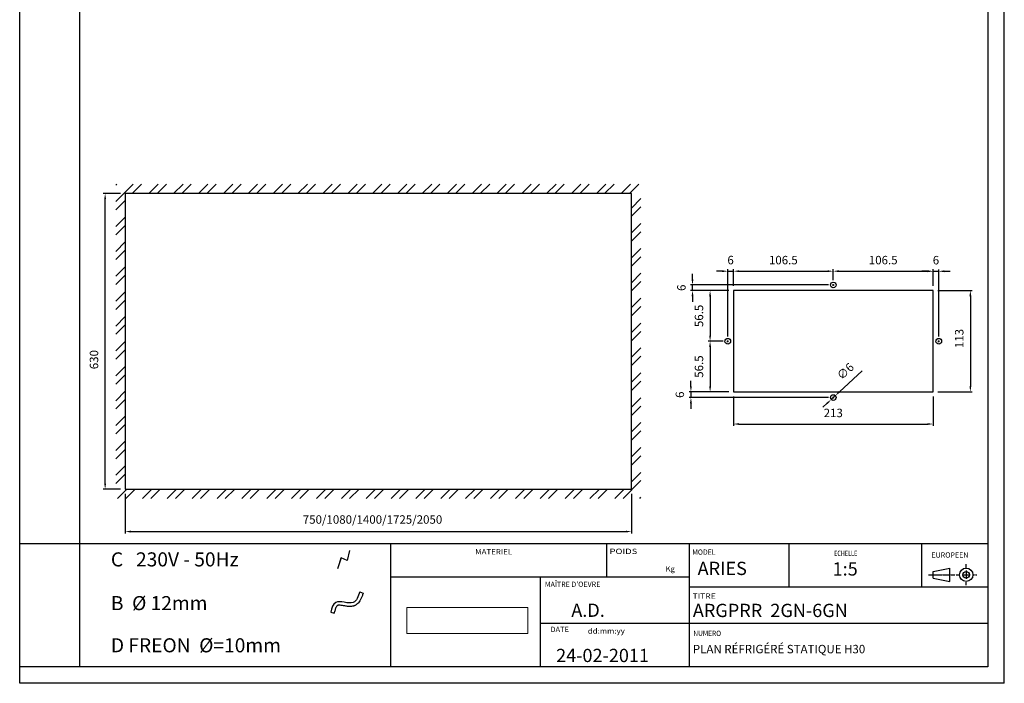
# Model space of a CAD drawing. Extents: x -356 to 27861, y -12423 to -1077.
# Drawn here: x -356 to 1744, y -4789 to -3374 of the extents above; entities that cross this region are included whole.
import ezdxf
from ezdxf import colors
from ezdxf.entities.mleader import LeaderData, LeaderLine
from ezdxf.enums import TextEntityAlignment as Align
from ezdxf.math import Vec2, Vec3

# ---------------------------------------------------------------- set-up
doc = ezdxf.new("R2010")
doc.units = 0
doc.header["$MEASUREMENT"] = 0
doc.header["$PDMODE"] = 98
doc.header["$PDSIZE"] = -1
for name, pattern in [('AXES', [24, 15, -3, 3, -3]), ('PHANTOM', [12.7, 6.35, -1.27, 1.27, -1.27, 1.27, -1.27]), ('TRATTEGGIATA', [19.05, 12.7, -6.35])]:
    doc.linetypes.add(name, pattern=pattern)
doc.layers.get('0').update_dxf_attribs({"linetype": 'CONTINUOUS'})
doc.layers.get('Defpoints').update_dxf_attribs({"linetype": 'CONTINUOUS'})
for name, color, linetype in [('150', 7, 'CONTINUOUS'), ('2', 7, 'CONTINUOUS'), ('250', 7, 'CONTINUOUS'), ('LAY-1', 7, 'CONTINUOUS'), ('PIEGA SOTTO', 4, 'TRATTEGGIATA'), ('QUOTE', 126, 'CONTINUOUS'), ('TESTI', 7, 'CONTINUOUS'), ('VASCA', 7, 'CONTINUOUS')]:
    doc.layers.add(name, color=color, linetype=linetype)
doc.styles.add('STILE DEINOX', font='Tahoma.ttf')
doc.dimstyles.new('DEINOX', dxfattribs={"dimtxt": 9, "dimasz": 6, "dimexe": 2, "dimexo": 5, "dimgap": 6, "dimtad": 1, "dimdec": 1, "dimzin": 0, "dimdsep": 46, "dimtxsty": 'STILE DEINOX', "dimcen": 2.5, "dimclrd": 256, "dimclre": 256, "dimclrt": 256, "dimadec": 1, "dimazin": 0, "dimtfac": 1, "dimtdec": 1, "dimtmove": 0, "dimatfit": 3, "dimfxl": 1, "dimtzin": 0, "dimlwd": -1, "dimlwe": -1, "dimarcsym": 0})
picture_1 = doc.add_image_def('image1.jpg', size_in_pixel=(283, 60))

# ---------------------------------------------------------------- blocks, each defined once
blk = doc.blocks.new('BLOCK0')
at = {"layer": '250', "color": 5, "width": 1.005231}
blk.add_text('TITRE', height=1.6, rotation=0.00001644, dxfattribs=at).set_placement((326.000977, 25.471136), (332.970581, 25.471138), align=Align.FIT)
blk = doc.blocks.new('BLOCK1')
at = {"layer": '250', "color": 5, "width": 0.922448}
blk.add_text('NUMERO', height=1.6, rotation=0.0000137, dxfattribs=at).set_placement((326.220856, 14.258323), (334.584381, 14.258325), align=Align.FIT)
blk = doc.blocks.new('BLOCK2')
at = {"layer": '250', "color": 5, "width": 0.933429}
blk.add_text('MODEL', height=1.6, dxfattribs=at).set_placement((325.90509, 38.729507), (332.874695, 38.729507), align=Align.FIT)
blk = doc.blocks.new('BLOCK3')
at = {"layer": '250', "color": 5, "width": 0.6534}
blk.add_text('ECHELLE', height=1.6, dxfattribs=at).set_placement((368.696106, 38.384262), (375.66571, 38.384262), align=Align.FIT)
blk = doc.blocks.new('BLOCK8')
at = {"layer": '250', "color": 5, "width": 0.794006}
blk.add_text("MAÎTRE D'OEVRE", height=1.6, rotation=0.0000137, dxfattribs=at).set_placement((281.426636, 29.040167), (298.153687, 29.040171), align=Align.FIT)
blk = doc.blocks.new('BLOCK9')
at = {"layer": '250', "color": 5, "width": 0.950401}
blk.add_text('DATE', height=1.6, rotation=0.00001028, dxfattribs=at).set_placement((283.113342, 15.444833), (288.689026, 15.444834), align=Align.FIT)
blk = doc.blocks.new('BLOCK10')
at = {"layer": '250', "color": 5, "width": 1.100464}
blk.add_text('dd:mm:yy', height=1.6, rotation=0.00000514, dxfattribs=at).set_placement((294.391632, 14.967752), (305.542999, 14.967753), align=Align.FIT)
blk = doc.blocks.new('BLOCK11')
at = {"layer": '250', "color": 5, "width": 0.950401}
blk.add_text('MATERIEL', height=1.6, rotation=0.00002055, dxfattribs=at).set_placement((260.419128, 38.836662), (271.570496, 38.836666), align=Align.FIT)
blk = doc.blocks.new('BLOCK12')
at = {"layer": '250', "color": 5, "width": 1.206278}
blk.add_text('POIDS', height=1.6, dxfattribs=at).set_placement((300.936981, 38.960564), (309.300507, 38.960564), align=Align.FIT)
blk = doc.blocks.new('BLOCK13')
at = {"layer": '250', "color": 5, "width": 1.045441}
blk.add_text('Kg', height=1.6, dxfattribs=at).set_placement((317.866089, 33.683937), (320.653931, 33.683937), align=Align.FIT)
blk = doc.blocks.new('BLOCK14')
at = {"layer": '250', "color": 5, "width": 0.909079}
blk.add_text('EUROPEEN', height=1.6, rotation=0.00002055, dxfattribs=at).set_placement((398.034729, 37.872047), (409.186096, 37.872051), align=Align.FIT)
blk = doc.blocks.new('A$C5BAE2F4A')
at = {"layer": '150'}
blk.add_lwpolyline([(9, 9), (222, 9), (222, 117), (9, 117)], close=True, dxfattribs=at)
for centre in [(115.5, 123), (3, 63), (228, 63), (115.5, 3)]:
    blk.add_circle(centre, 3, dxfattribs=at)
blk = doc.blocks.new('*D584')
at = {"layer": 'Defpoints', "color": 0, "linetype": 'Continuous', "transparency": 16777216}
for p in [(1379.6, -3910.3), (1379.6, -3939.6), (1166.6, -3951.6)]:
    blk.add_point(p, dxfattribs=at)
at = {"layer": 'VASCA', "transparency": 16777216}
for p, q in [((1166.6, -3941.6), (1166.6, -3906.3)), ((1178.6, -3910.3), (1367.6, -3910.3)), ((1379.6, -3929.6), (1379.6, -3906.3))]:
    blk.add_line(p, q, dxfattribs=at)
at = {"layer": 'VASCA', "linetype": 'Continuous', "transparency": 16777216}
for points in [[(1178.6, -3908.3), (1178.6, -3912.3), (1166.6, -3910.3)], [(1367.6, -3908.3), (1367.6, -3912.3), (1379.6, -3910.3)]]:
    blk.add_solid(points, dxfattribs=at)
at = {"layer": 'VASCA', "linetype": 'Continuous', "transparency": 16777216, "insert": (1273.1, -3889), "char_height": 18, "attachment_point": 5, "style": 'STILE DEINOX'}
blk.add_mtext('106.5', dxfattribs=at)
blk = doc.blocks.new('*D585')
at = {"layer": 'Defpoints', "color": 0, "linetype": 'Continuous', "transparency": 16777216}
for p in [(1592.6, -3910.3), (1379.6, -3939.6), (1592.6, -3951.6)]:
    blk.add_point(p, dxfattribs=at)
at = {"layer": 'VASCA', "transparency": 16777216}
for p, q in [((1379.6, -3929.6), (1379.6, -3906.3)), ((1391.6, -3910.3), (1580.6, -3910.3)), ((1592.6, -3941.6), (1592.6, -3906.3))]:
    blk.add_line(p, q, dxfattribs=at)
at = {"layer": 'VASCA', "linetype": 'Continuous', "transparency": 16777216}
for points in [[(1391.6, -3908.3), (1391.6, -3912.3), (1379.6, -3910.3)], [(1580.6, -3908.3), (1580.6, -3912.3), (1592.6, -3910.3)]]:
    blk.add_solid(points, dxfattribs=at)
at = {"layer": 'VASCA', "linetype": 'Continuous', "transparency": 16777216, "insert": (1486.1, -3889), "char_height": 18, "attachment_point": 5, "style": 'STILE DEINOX'}
blk.add_mtext('106.5', dxfattribs=at)
blk = doc.blocks.new('*D586')
at = {"layer": 'Defpoints', "color": 0, "linetype": 'Continuous', "transparency": 16777216}
for p in [(1166.6, -3951.6), (1116.9, -4059.6), (1154.6, -4059.6)]:
    blk.add_point(p, dxfattribs=at)
at = {"layer": 'VASCA', "transparency": 16777216}
for p, q in [((1156.6, -3951.6), (1112.9, -3951.6)), ((1116.9, -3963.6), (1116.9, -4047.6)), ((1144.6, -4059.6), (1112.9, -4059.6))]:
    blk.add_line(p, q, dxfattribs=at)
at = {"layer": 'VASCA', "linetype": 'Continuous', "transparency": 16777216}
for points in [[(1114.9, -3963.6), (1118.9, -3963.6), (1116.9, -3951.6)], [(1114.9, -4047.6), (1118.9, -4047.6), (1116.9, -4059.6)]]:
    blk.add_solid(points, dxfattribs=at)
at = {"layer": 'VASCA', "linetype": 'Continuous', "transparency": 16777216, "insert": (1095.5, -4005.6), "char_height": 18, "attachment_point": 5, "rotation": 90, "style": 'STILE DEINOX'}
blk.add_mtext('56.5', dxfattribs=at)
blk = doc.blocks.new('*D587')
at = {"layer": 'Defpoints', "color": 0, "linetype": 'Continuous', "transparency": 16777216}
for p in [(1154.6, -4059.6), (1116.9, -4167.6), (1166.6, -4167.6)]:
    blk.add_point(p, dxfattribs=at)
at = {"layer": 'VASCA', "transparency": 16777216}
for p, q in [((1144.6, -4059.6), (1112.9, -4059.6)), ((1116.9, -4071.6), (1116.9, -4155.6)), ((1156.6, -4167.6), (1112.9, -4167.6))]:
    blk.add_line(p, q, dxfattribs=at)
at = {"layer": 'VASCA', "linetype": 'Continuous', "transparency": 16777216}
for points in [[(1114.9, -4071.6), (1118.9, -4071.6), (1116.9, -4059.6)], [(1114.9, -4155.6), (1118.9, -4155.6), (1116.9, -4167.6)]]:
    blk.add_solid(points, dxfattribs=at)
at = {"layer": 'VASCA', "linetype": 'Continuous', "transparency": 16777216, "insert": (1095.5, -4113.6), "char_height": 18, "attachment_point": 5, "rotation": 90, "style": 'STILE DEINOX'}
blk.add_mtext('56.5', dxfattribs=at)
blk = doc.blocks.new('*D588')
at = {"layer": 'Defpoints', "color": 0, "linetype": 'Continuous', "transparency": 16777216}
for p in [(1166.6, -3910.3), (1166.6, -3951.6), (1154.6, -4059.6)]:
    blk.add_point(p, dxfattribs=at)
at = {"layer": 'VASCA', "transparency": 16777216}
for p, q in [((1142.6, -3910.3), (1130.6, -3910.3)), ((1154.6, -4049.6), (1154.6, -3906.3)), ((1154.6, -3910.3), (1166.6, -3910.3)), ((1166.6, -3941.6), (1166.6, -3906.3)), ((1178.6, -3910.3), (1190.6, -3910.3))]:
    blk.add_line(p, q, dxfattribs=at)
at = {"layer": 'VASCA', "linetype": 'Continuous', "transparency": 16777216}
for points in [[(1142.6, -3908.3), (1142.6, -3912.3), (1154.6, -3910.3)], [(1178.6, -3908.3), (1178.6, -3912.3), (1166.6, -3910.3)]]:
    blk.add_solid(points, dxfattribs=at)
at = {"layer": 'VASCA', "linetype": 'Continuous', "transparency": 16777216, "insert": (1160.6, -3888.9), "char_height": 18, "attachment_point": 5, "style": 'STILE DEINOX'}
blk.add_mtext('6', dxfattribs=at)
blk = doc.blocks.new('*D589')
at = {"layer": 'Defpoints', "color": 0, "linetype": 'Continuous', "transparency": 16777216}
for p in [(1604.6, -3910.5), (1592.6, -3951.6), (1604.6, -4059.6)]:
    blk.add_point(p, dxfattribs=at)
at = {"layer": 'VASCA', "transparency": 16777216}
for p, q in [((1580.6, -3910.5), (1568.6, -3910.5)), ((1592.6, -3941.6), (1592.6, -3906.5)), ((1592.6, -3910.5), (1604.6, -3910.5)), ((1604.6, -4049.6), (1604.6, -3906.5)), ((1616.6, -3910.5), (1628.6, -3910.5))]:
    blk.add_line(p, q, dxfattribs=at)
at = {"layer": 'VASCA', "linetype": 'Continuous', "transparency": 16777216}
for points in [[(1580.6, -3908.5), (1580.6, -3912.5), (1592.6, -3910.5)], [(1616.6, -3908.5), (1616.6, -3912.5), (1604.6, -3910.5)]]:
    blk.add_solid(points, dxfattribs=at)
at = {"layer": 'VASCA', "linetype": 'Continuous', "transparency": 16777216, "insert": (1598.6, -3889.2), "char_height": 18, "attachment_point": 5, "style": 'STILE DEINOX'}
blk.add_mtext('6', dxfattribs=at)
blk = doc.blocks.new('*D590')
at = {"layer": 'Defpoints', "color": 0, "linetype": 'Continuous', "transparency": 16777216}
for p in [(1166.6, -4167.6), (1076, -4179.6), (1379.6, -4179.6)]:
    blk.add_point(p, dxfattribs=at)
at = {"layer": 'VASCA', "transparency": 16777216}
for p, q in [((1076, -4155.6), (1076, -4143.6)), ((1156.6, -4167.6), (1072, -4167.6)), ((1076, -4167.6), (1076, -4179.6)), ((1369.6, -4179.6), (1072, -4179.6)), ((1076, -4191.6), (1076, -4203.6))]:
    blk.add_line(p, q, dxfattribs=at)
at = {"layer": 'VASCA', "linetype": 'Continuous', "transparency": 16777216}
for points in [[(1074, -4155.6), (1078, -4155.6), (1076, -4167.6)], [(1074, -4191.6), (1078, -4191.6), (1076, -4179.6)]]:
    blk.add_solid(points, dxfattribs=at)
at = {"layer": 'VASCA', "linetype": 'Continuous', "transparency": 16777216, "insert": (1054.7, -4173.6), "char_height": 18, "attachment_point": 5, "rotation": 90, "style": 'STILE DEINOX'}
blk.add_mtext('6', dxfattribs=at)
blk = doc.blocks.new('*D591')
at = {"layer": 'Defpoints', "color": 0, "linetype": 'Continuous', "transparency": 16777216}
for p in [(1079.4, -3939.6), (1379.6, -3939.6), (1166.6, -3951.6)]:
    blk.add_point(p, dxfattribs=at)
at = {"layer": 'VASCA', "transparency": 16777216}
for p, q in [((1079.4, -3927.6), (1079.4, -3915.6)), ((1369.6, -3939.6), (1075.4, -3939.6)), ((1079.4, -3951.6), (1079.4, -3939.6)), ((1156.6, -3951.6), (1075.4, -3951.6)), ((1079.4, -3963.6), (1079.4, -3975.6))]:
    blk.add_line(p, q, dxfattribs=at)
at = {"layer": 'VASCA', "linetype": 'Continuous', "transparency": 16777216}
for points in [[(1077.4, -3927.6), (1081.4, -3927.6), (1079.4, -3939.6)], [(1077.4, -3963.6), (1081.4, -3963.6), (1079.4, -3951.6)]]:
    blk.add_solid(points, dxfattribs=at)
at = {"layer": 'VASCA', "linetype": 'Continuous', "transparency": 16777216, "insert": (1058, -3945.6), "char_height": 18, "attachment_point": 5, "rotation": 90, "style": 'STILE DEINOX'}
blk.add_mtext('6', dxfattribs=at)
blk = doc.blocks.new('*D592')
at = {"layer": 'Defpoints', "color": 0, "linetype": 'Continuous', "transparency": 16777216}
for p in [(1384, -4175.5), (1375.3, -4183.7)]:
    blk.add_point(p, dxfattribs=at)
at = {"layer": 'VASCA', "transparency": 16777216}
for p, q in [((1441, -4122.3), (1392.8, -4167.3)), ((1375.3, -4183.7), (1384, -4175.5)), ((1366.5, -4191.9), (1357.7, -4200.1))]:
    blk.add_line(p, q, dxfattribs=at)
at = {"layer": 'VASCA', "linetype": 'Continuous', "transparency": 16777216}
for points in [[(1391.4, -4165.8), (1394.2, -4168.8), (1384, -4175.5)], [(1365.1, -4190.4), (1367.9, -4193.3), (1375.3, -4183.7)]]:
    blk.add_solid(points, dxfattribs=at)
at = {"layer": 'VASCA', "linetype": 'Continuous', "transparency": 16777216, "insert": (1407, -4125.3), "char_height": 18, "attachment_point": 5, "rotation": 43.0436}
blk.add_mtext('∅6', dxfattribs=at)
blk = doc.blocks.new('*D593')
at = {"layer": 'Defpoints', "color": 0, "linetype": 'Continuous', "transparency": 16777216}
for p in [(1166.6, -4167.6), (1592.6, -4167.6), (1592.6, -4236)]:
    blk.add_point(p, dxfattribs=at)
at = {"layer": 'VASCA', "transparency": 16777216}
for p, q in [((1166.6, -4177.6), (1166.6, -4240)), ((1592.6, -4177.6), (1592.6, -4240)), ((1178.6, -4236), (1580.6, -4236))]:
    blk.add_line(p, q, dxfattribs=at)
at = {"layer": 'VASCA', "linetype": 'Continuous', "transparency": 16777216}
for points in [[(1178.6, -4234), (1178.6, -4238), (1166.6, -4236)], [(1580.6, -4234), (1580.6, -4238), (1592.6, -4236)]]:
    blk.add_solid(points, dxfattribs=at)
at = {"layer": 'VASCA', "linetype": 'Continuous', "transparency": 16777216, "insert": (1379.6, -4214.7), "char_height": 18, "attachment_point": 5, "style": 'STILE DEINOX'}
blk.add_mtext('213', dxfattribs=at)
blk = doc.blocks.new('*D566')
at = {"layer": 'Defpoints', "color": 0, "linetype": 'Continuous', "transparency": 16777216}
for p in [(-130.5, -4374.8), (949.5, -4374.8), (949.5, -4465.2)]:
    blk.add_point(p, dxfattribs=at)
at = {"layer": 'VASCA', "transparency": 16777216}
for p, q in [((-130.5, -4384.8), (-130.5, -4469.2)), ((949.5, -4384.8), (949.5, -4469.2)), ((-118.5, -4465.2), (937.5, -4465.2))]:
    blk.add_line(p, q, dxfattribs=at)
at = {"layer": 'VASCA', "linetype": 'Continuous', "transparency": 16777216}
for points in [[(-118.5, -4463.2), (-118.5, -4467.2), (-130.5, -4465.2)], [(937.5, -4463.2), (937.5, -4467.2), (949.5, -4465.2)]]:
    blk.add_solid(points, dxfattribs=at)
at = {"layer": 'VASCA', "linetype": 'Continuous', "transparency": 16777216, "insert": (396.9, -4441.8), "char_height": 18, "attachment_point": 5, "style": 'STILE DEINOX'}
blk.add_mtext('750/1080/1400/1725/2050', dxfattribs=at)
blk = doc.blocks.new('*D567')
at = {"layer": 'Defpoints', "color": 0, "linetype": 'Continuous', "transparency": 16777216}
for p in [(-173.4, -3744.8), (-130.5, -3744.8), (-130.5, -4374.8)]:
    blk.add_point(p, dxfattribs=at)
at = {"layer": 'VASCA', "transparency": 16777216}
for p, q in [((-140.5, -3744.8), (-177.4, -3744.8)), ((-173.4, -4362.8), (-173.4, -3756.8)), ((-140.5, -4374.8), (-177.4, -4374.8))]:
    blk.add_line(p, q, dxfattribs=at)
at = {"layer": 'VASCA', "linetype": 'Continuous', "transparency": 16777216}
for points in [[(-175.4, -3756.8), (-171.4, -3756.8), (-173.4, -3744.8)], [(-175.4, -4362.8), (-171.4, -4362.8), (-173.4, -4374.8)]]:
    blk.add_solid(points, dxfattribs=at)
at = {"layer": 'VASCA', "linetype": 'Continuous', "transparency": 16777216, "insert": (-194.8, -4098.8), "char_height": 18, "attachment_point": 5, "rotation": 90, "style": 'STILE DEINOX'}
blk.add_mtext('630', dxfattribs=at)
blk = doc.blocks.new('*D568')
at = {"layer": 'Defpoints', "color": 0, "linetype": 'Continuous', "transparency": 16777216}
for p in [(1592.6, -3951.6), (1592.6, -4167.6), (1672, -4167.6)]:
    blk.add_point(p, dxfattribs=at)
at = {"layer": 'VASCA', "transparency": 16777216}
for p, q in [((1602.6, -3951.6), (1676, -3951.6)), ((1672, -3963.6), (1672, -4155.6)), ((1602.6, -4167.6), (1676, -4167.6))]:
    blk.add_line(p, q, dxfattribs=at)
at = {"layer": 'VASCA', "linetype": 'Continuous', "transparency": 16777216}
for points in [[(1670, -3963.6), (1674, -3963.6), (1672, -3951.6)], [(1670, -4155.6), (1674, -4155.6), (1672, -4167.6)]]:
    blk.add_solid(points, dxfattribs=at)
at = {"layer": 'VASCA', "linetype": 'Continuous', "transparency": 16777216, "insert": (1650.6, -4053.8), "char_height": 18, "attachment_point": 5, "rotation": 90, "style": 'STILE DEINOX'}
blk.add_mtext('113', dxfattribs=at)

msp = doc.modelspace()

# ---------------------------------------------------------------- hatches: boundary and pattern name
at = {"layer": 'LAY-1'}
h = msp.add_hatch(dxfattribs=at)
h.set_pattern_fill('ANSI32', color=256, scale=100)
h.set_pattern_definition([(45, (-568.89, -96.84), (-26.5165, 26.5165), []), (45, (-551.214, -96.84), (-26.5165, 26.5165), [])])
h.paths.add_polyline_path([(969.53, -3724.78), (-150.47, -3724.78), (-150.47, -4394.78), (969.53, -4394.78)])
h.paths.add_polyline_path([(949.53, -3744.78), (949.53, -4374.78), (-130.47, -4374.78), (-130.47, -3744.78)], flags=16)

# ---------------------------------------------------------------- linework, layer by layer
at = {"color": 5}
for p, q in [((-355.6, -4788.51), (-355.6, -1818.3)), ((1744.4, -4788.51), (1744.4, -1818.3))]:
    msp.add_line(p, q, dxfattribs=at)
at = {"layer": '150', "color": 5}
msp.add_line((436.18, -4491.51), (-178.82, -4491.51), dxfattribs=at)
at = {"layer": '2', "color": 5, "linetype": 'AXES', "ltscale": 0.031748}
msp.add_line((1663.21, -4543.86), (1663.21, -4534.88), dxfattribs=at)
at = {"layer": '2', "color": 5, "linetype": 'AXES', "ltscale": 0.0625}
for p, q in [((1663.21, -4548.42), (1663.21, -4566.1)), ((1654.37, -4557.26), (1672.05, -4557.26))]:
    msp.add_line(p, q, dxfattribs=at)
at = {"layer": '2', "color": 5, "linetype": 'AXES', "ltscale": 0.031754}
msp.add_line((1640.83, -4557.26), (1649.81, -4557.26), dxfattribs=at)
at = {"layer": '2', "color": 5, "linetype": 'AXES', "ltscale": 0.031752}
for p, q in [((1663.21, -4579.64), (1663.21, -4570.66)), ((1676.61, -4557.26), (1685.59, -4557.26))]:
    msp.add_line(p, q, dxfattribs=at)
at = {"layer": '250', "color": 140}
for p, q in [((-227.19, -4753.16), (-227.19, -1853.66)), ((1709.04, -1853.66), (1709.04, -4753.16)), ((1072.61, -4753.16), (-227.19, -4753.16)), ((1709.04, -4753.16), (1072.61, -4753.16))]:
    msp.add_line(p, q, dxfattribs=at)
at = {"layer": '250', "color": 5}
for p, q in [((-178.82, -4491.51), (-355.6, -4491.51)), ((1072.61, -4491.51), (436.18, -4491.51)), ((436.18, -4753.16), (436.18, -4491.51)), ((1072.61, -4491.51), (1072.61, -4753.16)), ((1567.61, -4491.51), (1072.61, -4491.51)), ((1709.04, -4491.51), (1567.61, -4491.51)), ((1072.61, -4562.23), (436.18, -4562.23)), ((754.4, -4562.23), (754.4, -4753.16)), ((1709.04, -4583.44), (1072.61, -4583.44)), ((1709.04, -4661.23), (754.4, -4661.23)), ((-178.82, -4753.16), (-355.6, -4753.16)), ((1744.4, -4788.51), (-355.6, -4788.51))]:
    msp.add_line(p, q, dxfattribs=at)
at = {"layer": '250', "color": 5, "ltscale": 0.250006}
msp.add_line((895.83, -4491.51), (895.83, -4562.23), dxfattribs=at)
at = {"layer": '250', "color": 5, "ltscale": 0.325008}
for p, q in [((1284.76, -4491.51), (1284.76, -4583.44)), ((1567.61, -4491.51), (1567.61, -4583.44))]:
    msp.add_line(p, q, dxfattribs=at)
at = {"layer": '250', "color": 5, "ltscale": 0.127478}
for p, q in [((1592.5, -4550.19), (1627.86, -4543.11)), ((1592.5, -4564.33), (1627.86, -4571.4))]:
    msp.add_line(p, q, dxfattribs=at)
at = {"layer": '250', "color": 5, "ltscale": 0.050001}
msp.add_line((1592.5, -4564.33), (1592.5, -4550.19), dxfattribs=at)
at = {"layer": '250', "color": 5, "ltscale": 0.100002}
msp.add_line((1627.86, -4571.4), (1627.86, -4543.11), dxfattribs=at)
at = {"layer": '250', "color": 5, "linetype": 'PHANTOM', "ltscale": 0.197875}
msp.add_line((1582.78, -4557.26), (1638.75, -4557.26), dxfattribs=at)
at = {"layer": '250', "color": 5}
for radius in [14.14, 7.07]:
    msp.add_circle((1663.21, -4557.26), radius, dxfattribs=at)
at = {"layer": 'LAY-1'}
for p, q in [((347.83, -4505.43), (342.74, -4526.95)), ((329.81, -4521.47), (322.37, -4544.56)), ((342.74, -4526.95), (329.81, -4521.47)), ((369.97, -4593.89), (377.04, -4596.4)), ((307.87, -4636.79), (315.1, -4638.79))]:
    msp.add_line(p, q, dxfattribs=at)
msp.add_spline([(369.97, -4593.89), (355.82, -4616.25), (318.37, -4616.25), (307.87, -4636.79)], degree=3, dxfattribs=at)
msp.add_open_spline([(377.04, -4596.4), (376.84, -4596.96), (376.64, -4597.53), (376.03, -4599.23), (375.62, -4600.37), (374.46, -4603.46), (373.69, -4605.41), (371.96, -4609.26), (371, -4611.15), (369.07, -4614.28), (368.19, -4615.56), (366.17, -4617.98), (365.03, -4619.14), (362.74, -4620.98), (361.66, -4621.71), (360.02, -4622.59), (359.54, -4622.82), (358.64, -4623.21), (358.23, -4623.37), (357.4, -4623.66), (356.99, -4623.79), (355.75, -4624.15), (354.92, -4624.33), (352.65, -4624.72), (351.22, -4624.83), (348.41, -4624.88), (347.03, -4624.83), (344.32, -4624.61), (342.99, -4624.46), (340.37, -4624.09), (339.09, -4623.89), (336.06, -4623.39), (334.35, -4623.09), (331.11, -4622.58), (329.59, -4622.38), (327.17, -4622.17), (326.21, -4622.14), (324.55, -4622.18), (323.85, -4622.26), (322.94, -4622.44), (322.65, -4622.53), (322.31, -4622.66), (322.21, -4622.71), (322.06, -4622.78), (322, -4622.82), (321.87, -4622.89), (321.81, -4622.94), (321.6, -4623.09), (321.44, -4623.22), (321.1, -4623.56), (320.91, -4623.77), (320.32, -4624.52), (319.9, -4625.18), (319.03, -4626.81), (318.6, -4627.78), (317.75, -4629.95), (317.34, -4631.16), (316.53, -4633.72), (316.13, -4635.08), (315.53, -4637.25), (315.31, -4638.01), (315.1, -4638.79)], degree=3, knots=[0, 0, 0, 0, 2.0339066, 2.0339066, 6.1017197, 6.1017197, 12.9646676, 12.9646676, 19.8276156, 19.8276156, 24.7268756, 24.7268756, 29.6261356, 29.6261356, 33.3938526, 33.3938526, 34.8741244, 34.8741244, 36.1066728, 36.1066728, 37.3392211, 37.3392211, 39.8043178, 39.8043178, 44.2072339, 44.2072339, 48.61015, 48.61015, 53.0130661, 53.0130661, 57.4159822, 57.4159822, 63.657326, 63.657326, 69.8986699, 69.8986699, 74.7355691, 74.7355691, 79.5724683, 79.5724683, 82.8727362, 82.8727362, 84.5181114, 84.5181114, 85.8585765, 85.8585765, 87.1990416, 87.1990416, 89.8799718, 89.8799718, 92.5609021, 92.5609021, 97.724384, 97.724384, 102.887866, 102.887866, 108.051348, 108.051348, 113.2148299, 113.2148299, 115.96459, 115.96459, 115.96459, 115.96459], dxfattribs=at)
at = {"layer": 'PIEGA SOTTO', "color": 136}
for p, q in [((1377.89, -3939.59), (1381.39, -3939.59)), ((1379.64, -3941.34), (1379.64, -3937.84)), ((1152.89, -4059.59), (1156.39, -4059.59)), ((1154.64, -4061.34), (1154.64, -4057.84)), ((1602.89, -4059.59), (1606.39, -4059.59)), ((1604.64, -4061.34), (1604.64, -4057.84)), ((1379.64, -4181.34), (1379.64, -4177.84)), ((1377.89, -4179.59), (1381.39, -4179.59))]:
    msp.add_line(p, q, dxfattribs=at)
at = {"layer": 'VASCA'}
for p, q in [((949.53, -3744.78), (-130.47, -3744.78)), ((-130.47, -3744.78), (-130.47, -4374.78)), ((949.53, -4374.78), (949.53, -3744.78)), ((-130.47, -4374.78), (949.53, -4374.78))]:
    msp.add_line(p, q, dxfattribs=at)

# ---------------------------------------------------------------- block references
at = {"layer": '150', "xscale": 2, "yscale": 2, "zscale": 2}
msp.add_blockref('A$C5BAE2F4A', (1148.64, -4185.59), dxfattribs=at)
at = {"layer": '250', "xscale": 7.071248220926464, "yscale": 7.071248220926464, "zscale": 7.071248220926464}
for name in ['BLOCK11', 'BLOCK12', 'BLOCK2', 'BLOCK3', 'BLOCK14', 'BLOCK13', 'BLOCK8', 'BLOCK0', 'BLOCK9', 'BLOCK10', 'BLOCK1']:
    msp.add_blockref(name, (-1225.6, -4788.51), dxfattribs=at)

# ---------------------------------------------------------------- texts
at = {"layer": 'QUOTE', "char_height": 30, "width": 729.484, "attachment_point": 1, "style": 'STILE DEINOX'}
for s, insert in [('C   230V - 50Hz       ', (-161.1, -4509.47)), ('B  {\\fISOCPEUR|b0|i0|c0|p34;%%C} 12mm       ', (-161.1, -4602.67)), ('D FREON  {\\fISOCPEUR|b0|i0|c0|p34;%%C}=10mm     ', (-161.1, -4692.54))]:
    msp.add_mtext(s, dxfattribs=dict(at, insert=insert))
at = {"layer": 'TESTI', "attachment_point": 1}
for s, insert, char_height, width in [('{\\fTimes New Roman|b0|i0|c0|p18;ARIES}', (1090.33, -4529.52), 28.285, 810.8175), ('{\\fTimes New Roman|b0|i0|c0|p18;1:5}', (1378.22, -4530.62), 28.285, 810.8175), ('{\\fTimes New Roman|b0|i0|c0|p18;A.D.}', (820.89, -4618.65), 28.285, 791.7936), ('{\\fTimes New Roman|b0|i0|c0|p18;ARGPRR  2GN-6GN}', (1080.14, -4619.12), 28.285, 1065.535), ('{\\fTimes New Roman|b0|i0|c0|p18;PLAN RÉFRIGÉRÉ STATIQUE H30}', (1080.14, -4706.61), 18, 1065.535), ('\\A1;{\\fTimes New Roman|b0|i0|c0|p18;24-02-2011}', (788.48, -4715.06), 28.285, 509.881)]:
    msp.add_mtext(s, dxfattribs=dict(at, insert=insert, char_height=char_height, width=width))

# ---------------------------------------------------------------- dimensions: what is measured, and where the dimension line sits
at = {"layer": 'VASCA', "color": 0, "linetype": 'Continuous'}
dim = msp.add_linear_dim(base=(-173.43, -3744.78), p1=(-130.47, -4374.78), p2=(-130.47, -3744.78), angle=90, dimstyle='DEINOX', override={"dimscale": 2, "dimdec": 0}, dxfattribs=at)
dim.commit()
dim.dimension.update_dxf_attribs({"geometry": '*D567', "text_midpoint": (-173.43, -4098.81), "dimtype": 160})
at = {"layer": 'VASCA', "linetype": 'Continuous'}
for base, p1, p2, picture, middle in [((1166.64, -3910.3), (1154.64, -4059.59), (1166.64, -3951.59), '*D588', (1160.64, -3910.3)), ((1604.64, -3910.52), (1592.64, -3951.59), (1604.64, -4059.59), '*D589', (1598.64, -3910.52))]:
    dim = msp.add_linear_dim(base=base, p1=p1, p2=p2, dimstyle='DEINOX', override={"dimscale": 2, "dimdec": 0, "dimlfac": 0.5}, dxfattribs=at)
    dim.commit()
    dim.dimension.update_dxf_attribs({"geometry": picture, "text_midpoint": middle, "dimtype": 160})
for base, p1, p2, override, picture, middle in [((1379.64, -3910.32), (1166.64, -3951.59), (1379.64, -3939.59), {"dimscale": 2, "dimdec": 1, "dimlfac": 0.5}, '*D584', (1273.14, -3888.95)), ((1592.64, -3910.32), (1379.64, -3939.59), (1592.64, -3951.59), {"dimscale": 2, "dimlfac": 0.5}, '*D585', (1486.14, -3888.95)), ((1592.64, -4236.03), (1166.64, -4167.59), (1592.64, -4167.59), {"dimscale": 2, "dimdec": 0, "dimlfac": 0.5}, '*D593', (1379.64, -4214.66))]:
    dim = msp.add_linear_dim(base=base, p1=p1, p2=p2, dimstyle='DEINOX', override=override, dxfattribs=at)
    dim.commit()
    dim.dimension.update_dxf_attribs({"geometry": picture, "text_midpoint": middle})
for base, p1, p2, picture, middle in [((1079.37, -3939.59), (1166.64, -3951.59), (1379.64, -3939.59), '*D591', (1079.37, -3945.59)), ((1076.04, -4179.59), (1166.64, -4167.59), (1379.64, -4179.59), '*D590', (1076.04, -4173.59))]:
    dim = msp.add_linear_dim(base=base, p1=p1, p2=p2, angle=90, dimstyle='DEINOX', override={"dimscale": 2, "dimdec": 0, "dimlfac": 0.5}, dxfattribs=at)
    dim.commit()
    dim.dimension.update_dxf_attribs({"geometry": picture, "text_midpoint": middle, "dimtype": 160})
for base, p1, p2, picture, middle in [((1116.9, -4059.59), (1166.64, -3951.59), (1154.64, -4059.59), '*D586', (1095.55, -4005.59)), ((1116.9, -4167.59), (1154.64, -4059.59), (1166.64, -4167.59), '*D587', (1095.55, -4113.59))]:
    dim = msp.add_linear_dim(base=base, p1=p1, p2=p2, angle=90, text='56.5', dimstyle='DEINOX', override={"dimscale": 2, "dimdec": 0, "dimlfac": 0.5}, dxfattribs=at)
    dim.commit()
    dim.dimension.update_dxf_attribs({"geometry": picture, "text_midpoint": middle})
dim = msp.add_linear_dim(base=(1671.96, -4167.59), p1=(1592.64, -3951.59), p2=(1592.64, -4167.59), angle=90, text='113', dimstyle='DEINOX', override={"dimscale": 2, "dimdec": 0, "dimlfac": 0.5}, dxfattribs=at)
dim.commit()
dim.dimension.update_dxf_attribs({"geometry": '*D568', "text_midpoint": (1671.96, -4053.83), "dimtype": 160})
dim = msp.add_diameter_dim_2p(p1=(1375.26, -4183.68), p2=(1384.03, -4175.49), dimstyle='DEINOX', override={"dimscale": 2, "dimdec": 0, "dimlfac": 0.5, "dimtxsty": 'Standard'}, dxfattribs=at)
dim.commit()
dim.dimension.update_dxf_attribs({"geometry": '*D592', "text_midpoint": (1406.96, -4125.34)})
at = {"layer": 'VASCA', "color": 0, "linetype": 'Continuous'}
dim = msp.add_linear_dim(base=(949.53, -4465.17), p1=(-130.47, -4374.78), p2=(949.53, -4374.78), text='750/1080/1400/1725/2050', dimstyle='DEINOX', override={"dimscale": 2, "dimdec": 0}, dxfattribs=at)
dim.commit()
dim.dimension.update_dxf_attribs({"geometry": '*D566', "text_midpoint": (396.92, -4465.17), "dimtype": 160})

# ---------------------------------------------------------------- referenced raster images: frames only (the image files are external)
at = {"layer": 'QUOTE', "linetype": 'ByBlock', "lineweight": 18}
image = msp.add_image(picture_1, insert=(470.2, -4682.09), size_in_units=(258.23, 54.75), dxfattribs=at)
image.dxf.flags = 7

# ---------------------------------------------------------------- leaders
at = {"layer": 'LAY-1'}
ml = msp.add_multileader_mtext('Standard', dxfattribs=at)
ml.set_content('', color=256)
ml.set_leader_properties()
ml.build(insert=Vec2(0, 0))
ml.multileader.update_dxf_attribs({"text_right_attachment_type": 6, "dogleg_length": 0.36, "arrow_head_size": 10})
ctx = ml.context
ctx.base_point, ctx.char_height, ctx.arrow_head_size, ctx.landing_gap_size, ctx.plane_origin = Vec3(330.09, -4521.48), 0.18, 10, 0.09, Vec3(322.65, -4544.57)
ctx.right_attachment = 6
notes = []
notes.append((ctx, [(0, (1, 1, 0), (329.73, -4521.48), (1, 0), 0.36, [(0, [(322.65, -4544.57)], 0, [])])]))
ctx.mtext.insert, ctx.mtext.flow_direction = Vec3(330.18, -4521.39), 5
for ctx, leaders in notes:
    for number, flags, end, landing, length, lines in leaders:
        leader = LeaderData()
        leader.index, (leader.has_last_leader_line, leader.has_dogleg_vector, leader.attachment_direction) = number, flags
        leader.last_leader_point, leader.dogleg_vector, leader.dogleg_length = Vec3(end), Vec3(landing), length
        for number, points, colour, breaks in lines:
            line = LeaderLine()
            line.index, line.vertices, line.color, line.breaks = number, Vec3.list(points), colors.encode_raw_color(colour), breaks
            leader.lines.append(line)
        ctx.leaders.append(leader)

doc.saveas('drawing.dxf')
